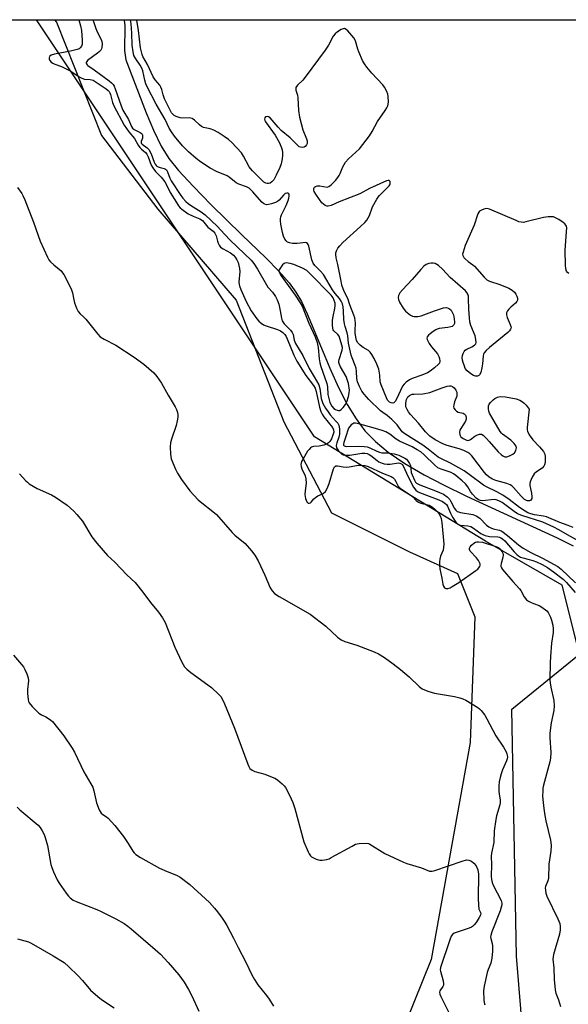
# Model space of a CAD drawing. Units: inches. Extents: x 1267769 to 1273769, y 569449 to 573450.
# Drawn here: x 1273299 to 1273504, y 573080 to 573449 of the extents above; entities that cross this region are included whole.
import ezdxf

# ---------------------------------------------------------------- set-up
doc = ezdxf.new("R2010")
doc.units = ezdxf.units.IN
doc.header["$MEASUREMENT"] = 0
for name, color, linetype in [('HYDRO-Single Line Stream', 4, 'Continuous'), ('NTRL-Farm Land', 3, 'Continuous'), ('NTRL-Trees', 3, 'Continuous'), ('Undefined', 1, 'Continuous')]:
    doc.layers.add(name, color=color, linetype=linetype)

msp = doc.modelspace()

# ---------------------------------------------------------------- linework, layer by layer
at = {"layer": 'HYDRO-Single Line Stream'}
msp.add_lwpolyline([(1273338.02, 573449.2), (1273338.05, 573449.09), (1273338.25, 573446.95), (1273338.16, 573437.76), (1273338.73, 573434.22), (1273346.35, 573414.4), (1273349, 573407.91), (1273351.91, 573401.85), (1273354.77, 573397.28), (1273358.44, 573392.77), (1273363.88, 573386.87), (1273370.68, 573379.94), (1273382.08, 573368.71), (1273391.09, 573359.99), (1273395.89, 573355.11), (1273399.81, 573350.69), (1273402.35, 573347.25), (1273404.4, 573343.65), (1273406.59, 573339.1), (1273412.51, 573324.78), (1273414.99, 573318.67), (1273418.28, 573311.44), (1273421.58, 573305.13), (1273424.88, 573299.75), (1273428.18, 573295.29), (1273432.07, 573291.25), (1273436.9, 573287.3), (1273443.1, 573283.08), (1273450.38, 573278.8), (1273457.58, 573274.99), (1273466.19, 573270.77), (1273500.1, 573255.18), (1273506.15, 573252.15)], dxfattribs=at)
at = {"layer": 'NTRL-Farm Land'}
msp.add_polyline3d([(1272905.38, 573449.24, 0), (1273311.97, 573449.2, 0), (1273312.71, 573448.35, 0), (1273329.57, 573405.9, 0), (1273350.68, 573378.29, 0), (1273379.92, 573344.17, 0), (1273397.78, 573298.69, 0), (1273415.64, 573264.58, 0), (1273444.89, 573249.95, 0), (1273462.76, 573241.83, 0), (1273469.25, 573225.59, 0), (1273467.61, 573178.49, 0), (1273452.95, 573097.3, 0), (1273436.68, 573056.71, 0), (1273433.4, 573001.5, 0), (1273431.76, 572969.02, 0), (1273410.63, 572943.05, 0), (1273399.21, 572855.36, 0), (1273384.55, 572764.43, 0), (1273381.25, 572682.94, 0), (1273312.05, 572414.63, 0), (1273304.84, 572373.35, 0), (1273288.67, 572350.02, 0)], dxfattribs=at)
at = {"layer": 'NTRL-Trees'}
msp.add_polyline3d([(1273768.69, 573449.15, 0), (1273768.63, 572662.19, 0), (1273741.55, 572703.89, 0), (1273721.66, 572734.52, 0), (1273675.2, 572806.07, 0), (1273599.65, 572922.42, 0), (1273543.31, 572977.42, 0), (1273490.69, 573028.79, 0), (1273484.87, 573098.57, 0), (1273483.22, 573191.04, 0), (1273508.49, 573211.58, 0), (1273502.02, 573237.47, 0), (1273473.33, 573253.99, 0), (1273409.25, 573293.07, 0), (1273305.22, 573449.2, 0)], close=True, dxfattribs=at)
at = {"layer": 'Undefined'}
for points, elevation in [([(1273398.72, 573358.15), (1273398.22, 573358.08), (1273397.99, 573357.97), (1273397.38, 573357.4), (1273395.87, 573355.18), (1273395.93, 573354.98), (1273396.29, 573354.22), (1273396.85, 573353.31), (1273402.09, 573346.09), (1273403.99, 573343.26), (1273404.66, 573342.01), (1273407.12, 573335.62), (1273409.55, 573330.41), (1273410.32, 573328.36), (1273410.7, 573326.47), (1273411.05, 573322.18), (1273411.24, 573320.75), (1273411.63, 573319.36), (1273413.87, 573313.02), (1273414.1, 573311.78), (1273414.29, 573308.83), (1273414.6, 573307.37), (1273415.02, 573305.92), (1273415.76, 573304.51), (1273416.53, 573303.63), (1273417.1, 573303.27), (1273417.83, 573302.98), (1273418.32, 573302.88), (1273418.77, 573302.92), (1273419.4, 573303.32), (1273419.97, 573303.95), (1273420.85, 573305.15), (1273421.44, 573306.17), (1273421.99, 573308.06), (1273422.26, 573309.44), (1273422.35, 573310.55), (1273421.97, 573312.99), (1273421.42, 573314.84), (1273421.1, 573315.58), (1273419.07, 573319.28), (1273418.7, 573320.07), (1273418.45, 573320.87), (1273418.42, 573321.4), (1273418.51, 573321.94), (1273419.67, 573325.46), (1273419.73, 573326.41), (1273419.54, 573327.38), (1273418.5, 573330.68), (1273418.05, 573331.36), (1273416.56, 573332.71), (1273416.31, 573333.13), (1273416.17, 573333.63), (1273416.05, 573335), (1273416.08, 573336.7), (1273416.3, 573338.09), (1273416.93, 573341.11), (1273417.07, 573342.19), (1273417.02, 573343.03), (1273416.71, 573344.11), (1273416.23, 573345.1), (1273415.51, 573346.02), (1273412.43, 573349.22), (1273410.84, 573350.99), (1273406.38, 573355.27), (1273404.84, 573356.12), (1273401.57, 573357.54), (1273400.14, 573357.95)], 564), ([(1273466.67, 573291.7), (1273467.17, 573291.81), (1273467.66, 573292.06), (1273469.34, 573293.25), (1273470.33, 573293.79), (1273471.06, 573294.05), (1273471.54, 573294.07), (1273471.77, 573294.01), (1273472.43, 573293.59), (1273473.7, 573292.4), (1273474.72, 573291.32), (1273478.09, 573287.36), (1273479.15, 573286.36), (1273479.83, 573285.85), (1273480.53, 573285.48), (1273481.26, 573285.47), (1273482.27, 573285.84), (1273483.51, 573286.53), (1273484.15, 573287.05), (1273484.7, 573287.91), (1273484.94, 573288.84), (1273484.75, 573289.55), (1273484.07, 573290.47), (1273482.81, 573291.76), (1273479.7, 573293.96), (1273479.28, 573294.34), (1273478.75, 573295.03), (1273474.86, 573301.85), (1273474.57, 573302.62), (1273474.42, 573303.4), (1273474.39, 573304.18), (1273474.46, 573304.68), (1273474.67, 573305.19), (1273475.13, 573305.91), (1273476.14, 573306.93), (1273476.83, 573307.39), (1273477.83, 573307.88), (1273478.34, 573308.04), (1273478.95, 573308.12), (1273480.73, 573307.98), (1273484.77, 573307.25), (1273486.11, 573306.72), (1273487.13, 573306.17), (1273487.83, 573305.68), (1273488.55, 573304.9), (1273489.61, 573303.42), (1273488.89, 573296.45), (1273488.9, 573295.62), (1273489.02, 573295.08), (1273489.7, 573293.8), (1273491.07, 573291.84), (1273493.51, 573289.33), (1273495, 573287.5), (1273495.45, 573286.58), (1273495.64, 573285.59), (1273495.59, 573283.34), (1273495.42, 573282.54), (1273495.19, 573282.05), (1273494.47, 573281.23), (1273492.36, 573279.86), (1273491.54, 573279.13), (1273490.79, 573277.93), (1273489.98, 573276.1), (1273489.86, 573275.56), (1273489.89, 573274.74), (1273490.49, 573271.94), (1273490.65, 573270.59), (1273490.61, 573269.86), (1273490.32, 573269.31), (1273489.75, 573269.03), (1273489.07, 573269), (1273488.6, 573269.17), (1273487.93, 573269.59), (1273486.67, 573270.73), (1273483.75, 573274.05), (1273483.12, 573274.63), (1273482.48, 573275.08), (1273481.26, 573275.56), (1273477.23, 573276.6), (1273475.92, 573277.17), (1273474.73, 573277.9), (1273473.66, 573278.79), (1273472.89, 573279.61), (1273468.19, 573285.86), (1273467.4, 573286.63), (1273466.72, 573287.13), (1273465.14, 573287.89), (1273463.5, 573288.54), (1273458.95, 573289.76), (1273457.34, 573290.34), (1273454.42, 573291.85), (1273452.5, 573293.24), (1273450.88, 573294.86), (1273448.18, 573298.1), (1273445.26, 573301.4), (1273444.5, 573302.32), (1273443.92, 573303.23), (1273443.54, 573304.26), (1273443.42, 573305.11), (1273443.42, 573305.68), (1273443.76, 573307.05), (1273444.26, 573308.03), (1273444.84, 573308.55), (1273445.84, 573308.95), (1273446.55, 573309.03), (1273449.84, 573309.12), (1273452.43, 573309.67), (1273454.13, 573310.18), (1273457.06, 573311.41), (1273458.98, 573311.97), (1273459.78, 573312.12), (1273460.29, 573312.13), (1273460.96, 573311.86), (1273461.53, 573311.34), (1273462.18, 573310.49), (1273462.53, 573309.79), (1273462.61, 573309.29), (1273462.53, 573308.27), (1273461.7, 573306.07), (1273461.42, 573305.03), (1273461.38, 573304.28), (1273461.51, 573303.79), (1273461.89, 573303.12), (1273462.44, 573302.6), (1273463.13, 573302.3), (1273464.89, 573301.84), (1273465.31, 573301.63), (1273465.81, 573301.08), (1273466.09, 573300.39), (1273466.05, 573299.64), (1273465.76, 573298.86), (1273465.2, 573297.85), (1273464.04, 573296.18), (1273463.68, 573295.45), (1273463.59, 573294.7), (1273463.75, 573293.71), (1273464.1, 573293.05), (1273464.94, 573292.34), (1273465.92, 573291.83)], 568)]:
    msp.add_lwpolyline(points, close=True, dxfattribs=dict(at, elevation=elevation))
for points, elevation in [([(1273510.49, 573252.75), (1273503.95, 573256.37), (1273500.8, 573258.2), (1273498.87, 573259.17), (1273494.75, 573261.07), (1273486.89, 573263.54), (1273485.25, 573264.2), (1273484.02, 573264.99), (1273479.52, 573268.36), (1273478.26, 573269.09), (1273477.3, 573269.42), (1273476.51, 573269.53), (1273472.15, 573269.1), (1273471.37, 573269.17), (1273470.67, 573269.41), (1273469.78, 573270.08), (1273468.39, 573271.57), (1273467.72, 573272.51), (1273466.73, 573274.29), (1273465.84, 573275.4), (1273464.61, 573276.58), (1273462.21, 573278.58), (1273461.35, 573279.15), (1273460.43, 573279.62), (1273456.68, 573280.85), (1273455.42, 573281.44), (1273454.31, 573282.34), (1273450.36, 573286.32), (1273449.04, 573287.38), (1273447.78, 573288.19), (1273445.89, 573289.24), (1273441.08, 573291.41), (1273439.87, 573292.19), (1273437.46, 573293.95), (1273435.96, 573294.86), (1273434.61, 573295.4), (1273432.1, 573296.18), (1273425.44, 573297.98), (1273424.6, 573298.11), (1273424.07, 573298.07), (1273423.62, 573297.91), (1273423.01, 573297.48), (1273422.47, 573296.94), (1273422.07, 573296.25), (1273420.93, 573292.72), (1273420.24, 573290.89), (1273420.12, 573290.21), (1273420.21, 573289.88), (1273420.4, 573289.67), (1273420.75, 573289.5), (1273421.46, 573289.41), (1273425.76, 573289.5), (1273427.83, 573289.43), (1273428.98, 573289.29), (1273430.06, 573288.94), (1273432.59, 573287.65), (1273433.64, 573287.21), (1273434.51, 573287.04), (1273436.6, 573287.07), (1273439.13, 573286.63), (1273440.83, 573286.17), (1273443.08, 573285.08), (1273443.73, 573284.61), (1273444.12, 573284.21), (1273444.88, 573283.03), (1273445.17, 573282.25), (1273445.54, 573279.66), (1273445.8, 573278.74), (1273446.68, 573276.75), (1273447.13, 573276.05), (1273447.51, 573275.67), (1273448.77, 573274.98), (1273454.59, 573272.79), (1273457.56, 573271.51), (1273458.93, 573270.53), (1273459.92, 573269.56), (1273460.38, 573268.82), (1273461.67, 573266.15), (1273462.14, 573265.54), (1273462.69, 573265.1), (1273463.15, 573264.87), (1273463.99, 573264.64), (1273468.61, 573263.91), (1273469.84, 573263.45), (1273471.12, 573262.54), (1273473.66, 573259.99), (1273474.56, 573259.28), (1273475.25, 573258.9), (1273476.23, 573258.51), (1273478.5, 573258.06), (1273479.44, 573257.65), (1273481.56, 573256.04), (1273485.67, 573252.54), (1273487.43, 573251.32), (1273490.27, 573249.66), (1273494.69, 573247.53), (1273500.42, 573244.46), (1273501.65, 573243.48), (1273507.01, 573238.31)], 564), ([(1273296.59, 573211.26), (1273299.64, 573207.77), (1273300.34, 573206.86), (1273300.9, 573205.87), (1273301.62, 573204.31), (1273302.17, 573202.72), (1273302.21, 573201.58), (1273301.93, 573198.37), (1273301.91, 573196.92), (1273302.07, 573194.64), (1273302.24, 573193.84), (1273302.47, 573193.34), (1273303.58, 573192.01), (1273306.12, 573189.54), (1273307.05, 573188.92), (1273308.78, 573188.1), (1273309.72, 573187.56), (1273310.61, 573186.94), (1273311.23, 573186.35), (1273315.44, 573180.99), (1273318.59, 573176.4), (1273319.48, 573174.88), (1273323.01, 573167.59), (1273325.62, 573163.06), (1273326.29, 573161.78), (1273326.72, 573160.42), (1273327.71, 573155.95), (1273328.74, 573153.29), (1273329.42, 573152.09), (1273330.02, 573151.55), (1273331.41, 573150.67), (1273332.06, 573150.14), (1273334.61, 573147.49), (1273337.78, 573143.32), (1273339.53, 573140.7), (1273341.26, 573137.87), (1273341.8, 573137.21), (1273342.44, 573136.6), (1273344.16, 573135.45), (1273351.3, 573131.46), (1273354.17, 573130.19), (1273357.7, 573128.85), (1273359.06, 573128.11), (1273362.63, 573125.3), (1273368.54, 573120), (1273370.02, 573118.59), (1273371.92, 573116.48), (1273373.01, 573115.14), (1273374.72, 573112.73), (1273375.71, 573111.25), (1273376.45, 573109.97), (1273379.01, 573105.25), (1273380.69, 573101.76), (1273383.61, 573096.31), (1273385.78, 573091.57), (1273386.78, 573089.75), (1273388.08, 573087.8), (1273391.36, 573083.81), (1273392.38, 573082.35), (1273393.95, 573079.81)], 574), ([(1273298.06, 573154.36), (1273299.03, 573153.3), (1273305.92, 573147.6), (1273306.63, 573146.68), (1273307.39, 573145.42), (1273308.06, 573144.11), (1273308.46, 573143.01), (1273309.31, 573139.9), (1273310.63, 573132.87), (1273310.97, 573131.76), (1273311.65, 573130.12), (1273312.99, 573127.14), (1273313.69, 573125.87), (1273316.35, 573122.09), (1273317.27, 573120.94), (1273317.87, 573120.32), (1273318.98, 573119.46), (1273320.04, 573118.93), (1273327.81, 573115.93), (1273329.44, 573115.22), (1273334.99, 573112.47), (1273338.03, 573110.69), (1273339.39, 573109.76), (1273340.72, 573108.71), (1273349.71, 573101.05), (1273351.67, 573099.22), (1273354.48, 573096.15), (1273358.47, 573091.47), (1273360.46, 573088.77), (1273362.17, 573086), (1273363.43, 573083.63), (1273365.96, 573077.94)], 576), ([(1273298.14, 573104.98), (1273300.91, 573104.31), (1273302.23, 573103.84), (1273303.27, 573103.38), (1273311.42, 573098.62), (1273315.57, 573096.09), (1273317.4, 573094.58), (1273320.74, 573091.31), (1273322.46, 573089.44), (1273325.5, 573085.79), (1273328.14, 573083.36), (1273329.58, 573082.29), (1273334.33, 573079.15)], 578)]:
    msp.add_lwpolyline(points, dxfattribs=dict(at, elevation=elevation))
for points in [[(1273321.07, 573449.19, 568), (1273321.09, 573449.15, 568), (1273321.74, 573446.92, 568), (1273322.09, 573445.22, 568), (1273322.37, 573441.54, 568), (1273322.29, 573440, 568), (1273322.05, 573439.34, 568), (1273321.57, 573438.7, 568), (1273321.16, 573438.38, 568), (1273320.44, 573438.03, 568), (1273317.93, 573437.41, 568), (1273311.92, 573436.31, 568), (1273310.67, 573435.91, 568), (1273310.11, 573435.41, 568), (1273309.93, 573434.99, 568), (1273309.97, 573434.57, 568), (1273310.28, 573433.93, 568), (1273310.77, 573433.35, 568), (1273311.34, 573432.95, 568), (1273312.08, 573432.61, 568), (1273314.59, 573431.72, 568), (1273316.64, 573430.75, 568), (1273318.14, 573429.92, 568), (1273321.26, 573427.84, 568), (1273322.25, 573427.29, 568), (1273323.21, 573427.02, 568), (1273325.36, 573426.88, 568), (1273326.42, 573426.53, 568), (1273331.33, 573423.3, 568), (1273332.02, 573422.78, 568), (1273332.42, 573422.37, 568), (1273332.72, 573421.88, 568), (1273332.99, 573421.19, 568), (1273333.74, 573418.24, 568), (1273334.2, 573417.01, 568), (1273338.09, 573409.75, 568), (1273339.79, 573407.2, 568), (1273341.9, 573404.72, 568), (1273343.32, 573402.25, 568), (1273343.93, 573401.35, 568), (1273344.5, 573400.75, 568), (1273346.03, 573399.49, 568), (1273346.58, 573398.88, 568), (1273347.09, 573397.89, 568), (1273348.19, 573394.81, 568), (1273348.73, 573393.78, 568), (1273349.74, 573392.37, 568), (1273351.92, 573390.31, 568), (1273353.26, 573388.57, 568), (1273353.83, 573387.62, 568), (1273355.27, 573384.54, 568), (1273357.58, 573380.72, 568), (1273358.37, 573379.55, 568), (1273359.06, 573378.78, 568), (1273359.69, 573378.24, 568), (1273362.05, 573376.59, 568), (1273363.82, 573375.66, 568), (1273366.39, 573374.63, 568), (1273367.39, 573373.98, 568), (1273369.4, 573371.57, 568), (1273371.32, 573370.05, 568), (1273371.99, 573369.29, 568), (1273372.46, 573368.3, 568), (1273372.99, 573366.34, 568), (1273373.28, 573365.53, 568), (1273373.67, 573364.76, 568), (1273374.17, 573364.1, 568), (1273375.07, 573363.45, 568), (1273377.84, 573361.93, 568), (1273378.93, 573361.04, 568), (1273379.6, 573360.24, 568), (1273380.18, 573359.31, 568), (1273380.68, 573358.29, 568), (1273381.02, 573357.17, 568), (1273381.25, 573356.02, 568), (1273381.3, 573354.89, 568), (1273381, 573350.95, 568), (1273381.05, 573350.12, 568), (1273381.19, 573349.56, 568), (1273381.71, 573348.21, 568), (1273383.72, 573343.67, 568), (1273385.64, 573340.16, 568), (1273387.68, 573337.2, 568), (1273388.45, 573336.33, 568), (1273389.3, 573335.57, 568), (1273390.21, 573335, 568), (1273391.23, 573334.53, 568), (1273395.43, 573333.16, 568), (1273396.51, 573332.73, 568), (1273397.43, 573332.11, 568), (1273398.16, 573331.33, 568), (1273398.7, 573330.55, 568), (1273399.1, 573329.76, 568), (1273401.6, 573323.55, 568), (1273402.7, 573321.29, 568), (1273406.1, 573316.01, 568), (1273408.94, 573312.21, 568), (1273409.53, 573311.24, 568), (1273409.92, 573309.98, 568), (1273411.14, 573304.15, 568), (1273411.65, 573302.47, 568), (1273412.14, 573301.46, 568), (1273412.79, 573300.49, 568), (1273416.05, 573296.46, 568), (1273416.44, 573295.67, 568), (1273416.54, 573294.82, 568), (1273416.34, 573293.95, 568), (1273415.65, 573292.32, 568), (1273415.06, 573291.32, 568), (1273414.51, 573290.72, 568), (1273413.83, 573290.29, 568), (1273412.77, 573289.93, 568), (1273411.1, 573289.56, 568), (1273408.94, 573289.37, 568), (1273408.23, 573289.15, 568), (1273407.82, 573288.91, 568), (1273407.24, 573288.31, 568), (1273406.73, 573287.59, 568), (1273405, 573284.81, 568), (1273404.47, 573283.78, 568), (1273404.24, 573282.71, 568), (1273404.32, 573281.9, 568), (1273404.6, 573281.09, 568), (1273405.81, 573278.42, 568), (1273406.1, 573277.25, 568), (1273406.14, 573275.6, 568), (1273405.76, 573272.74, 568), (1273405.69, 573271.46, 568), (1273405.94, 573269.95, 568), (1273406.44, 573268.66, 568), (1273406.74, 573268.32, 568), (1273406.93, 573268.23, 568), (1273407.34, 573268.19, 568), (1273407.76, 573268.32, 568), (1273408.11, 573268.6, 568), (1273409.06, 573269.8, 568), (1273409.64, 573270.34, 568), (1273410.58, 573270.9, 568), (1273412.58, 573271.8, 568), (1273413.39, 573272.48, 568), (1273414.09, 573273.64, 568), (1273414.84, 573275.53, 568), (1273416.46, 573281.04, 568), (1273416.8, 573281.73, 568), (1273417.12, 573282.04, 568), (1273417.3, 573282.11, 568), (1273417.95, 573282.13, 568), (1273420.03, 573281.79, 568), (1273421.12, 573281.71, 568), (1273422.29, 573281.81, 568), (1273425.8, 573282.4, 568), (1273426.97, 573282.42, 568), (1273428.11, 573282.3, 568), (1273429.39, 573281.89, 568), (1273434.69, 573279.38, 568), (1273437.93, 573278.15, 568), (1273438.66, 573277.76, 568), (1273439.22, 573277.21, 568), (1273439.77, 573276.29, 568), (1273440.63, 573274.54, 568), (1273440.96, 573274.1, 568), (1273441.37, 573273.73, 568), (1273445.46, 573271.06, 568), (1273446.08, 573270.53, 568), (1273447.33, 573269.21, 568), (1273448.24, 573268.51, 568), (1273449.04, 573268.19, 568), (1273452.16, 573267.36, 568), (1273453.42, 573266.71, 568), (1273454.29, 573265.98, 568), (1273455.28, 573264.96, 568), (1273455.81, 573264.3, 568), (1273456.33, 573263.43, 568), (1273456.69, 573262.37, 568), (1273456.95, 573260.93, 568), (1273457.71, 573252.84, 568), (1273457.63, 573251.71, 568), (1273457.41, 573250.6, 568), (1273456.52, 573248.29, 568), (1273456.2, 573247.22, 568), (1273456.07, 573246.14, 568), (1273456.08, 573244.77, 568), (1273456.24, 573243.61, 568), (1273456.97, 573240.07, 568), (1273457.32, 573237.8, 568), (1273457.53, 573237.04, 568), (1273457.91, 573236.45, 568), (1273458.5, 573236.19, 568), (1273459.22, 573236.21, 568), (1273460.03, 573236.49, 568), (1273460.81, 573236.9, 568), (1273463.29, 573238.46, 568), (1273469.7, 573242.9, 568), (1273470.37, 573243.42, 568), (1273470.74, 573243.82, 568), (1273471.14, 573244.51, 568), (1273471.29, 573245, 568), (1273471.27, 573245.5, 568), (1273471.1, 573246.01, 568), (1273470.68, 573246.76, 568), (1273469.98, 573247.73, 568), (1273467.59, 573250.16, 568), (1273467.28, 573250.86, 568), (1273467.29, 573251.35, 568), (1273467.5, 573251.79, 568), (1273468.03, 573252.4, 568), (1273468.9, 573253.14, 568), (1273469.62, 573253.57, 568), (1273470.11, 573253.71, 568), (1273470.62, 573253.75, 568), (1273472.18, 573253.53, 568), (1273477.53, 573251.81, 568), (1273478.26, 573251.45, 568), (1273478.72, 573251.07, 568), (1273479.53, 573249.96, 568), (1273479.73, 573249.49, 568), (1273479.89, 573248.8, 568), (1273479.81, 573247.76, 568), (1273479.19, 573245.61, 568), (1273479.08, 573244.87, 568), (1273479.1, 573244.46, 568), (1273479.23, 573244.01, 568), (1273479.67, 573243.29, 568), (1273483.55, 573238.8, 568), (1273486, 573236.11, 568), (1273486.47, 573235.45, 568), (1273487.81, 573233.03, 568), (1273488.65, 573231.99, 568), (1273489.36, 573231.49, 568), (1273490.15, 573231.08, 568), (1273491.25, 573230.59, 568), (1273493.42, 573229.8, 568), (1273494.42, 573229.25, 568), (1273496.21, 573227.83, 568), (1273496.75, 573227.2, 568), (1273497.17, 573226.49, 568), (1273497.63, 573225.47, 568), (1273497.99, 573224.41, 568), (1273498.46, 573222.5, 568), (1273498.67, 573221.13, 568), (1273498.59, 573219.76, 568), (1273498, 573215.75, 568), (1273497.64, 573210.74, 568), (1273497.53, 573208.4, 568), (1273497.41, 573201.99, 568), (1273497.47, 573200.84, 568), (1273497.73, 573199.21, 568), (1273498.9, 573194.23, 568), (1273499, 573192.26, 568), (1273498.88, 573190.56, 568), (1273497.9, 573185.87, 568), (1273497.42, 573182.04, 568), (1273497.42, 573180.3, 568), (1273497.7, 573174.77, 568), (1273497.6, 573172.62, 568), (1273497.32, 573171.26, 568), (1273495.01, 573162.56, 568), (1273494.79, 573161.42, 568), (1273494.7, 573160.29, 568), (1273494.68, 573158.59, 568), (1273494.75, 573157.18, 568), (1273495.11, 573153.8, 568), (1273495.47, 573151.19, 568), (1273495.88, 573149.17, 568), (1273497.63, 573141.97, 568), (1273497.78, 573141.1, 568), (1273497.86, 573140, 568), (1273497.81, 573137.78, 568), (1273497.23, 573134.6, 568), (1273497.03, 573132.97, 568), (1273496.83, 573127.55, 568), (1273496.62, 573126.67, 568), (1273495.75, 573124.65, 568), (1273495.68, 573124.1, 568), (1273495.71, 573123.25, 568), (1273495.89, 573122.11, 568), (1273496.23, 573120.99, 568), (1273500.36, 573112.52, 568), (1273501.1, 573110.7, 568), (1273501.31, 573109.68, 568), (1273501.3, 573108.34, 568), (1273501.05, 573106.7, 568), (1273498.76, 573099.1, 568), (1273498.57, 573098.25, 568), (1273498.51, 573097.38, 568), (1273498.84, 573094.1, 568), (1273498.97, 573089.76, 568), (1273499.36, 573085.88, 568), (1273499.6, 573084.72, 568), (1273500.65, 573082.16, 568), (1273501.35, 573079.66, 568)], [(1273326.31, 573449.19, 566), (1273326.65, 573448.14, 566), (1273327.42, 573446, 566), (1273327.99, 573444.69, 566), (1273329.48, 573441.78, 566), (1273329.74, 573441.03, 566), (1273329.87, 573440.24, 566), (1273329.74, 573438.83, 566), (1273329.58, 573438.3, 566), (1273329.3, 573437.83, 566), (1273328.71, 573437.21, 566), (1273328.03, 573436.64, 566), (1273324.32, 573433.9, 566), (1273323.84, 573433.22, 566), (1273323.81, 573433.04, 566), (1273323.9, 573432.68, 566), (1273324.15, 573432.34, 566), (1273324.5, 573432.05, 566), (1273326.86, 573430.49, 566), (1273332.41, 573426.4, 566), (1273333.33, 573425.65, 566), (1273333.94, 573424.97, 566), (1273334.3, 573424.36, 566), (1273334.74, 573423.32, 566), (1273336.9, 573416.95, 566), (1273337.57, 573415.38, 566), (1273339.73, 573411.8, 566), (1273340.83, 573409.23, 566), (1273341.19, 573408.64, 566), (1273341.81, 573408.08, 566), (1273343.99, 573407.01, 566), (1273344.42, 573406.74, 566), (1273344.75, 573406.4, 566), (1273344.92, 573406, 566), (1273344.97, 573405.31, 566), (1273344.89, 573404.83, 566), (1273344.41, 573403.64, 566), (1273344.37, 573403.26, 566), (1273344.43, 573403.04, 566), (1273344.84, 573402.56, 566), (1273346.69, 573401.3, 566), (1273347.24, 573400.68, 566), (1273348.18, 573398.94, 566), (1273349.33, 573395.83, 566), (1273349.69, 573395.09, 566), (1273349.98, 573394.68, 566), (1273350.34, 573394.34, 566), (1273350.77, 573394.08, 566), (1273351.51, 573393.82, 566), (1273353.03, 573393.45, 566), (1273353.47, 573393.27, 566), (1273353.84, 573392.96, 566), (1273354.25, 573392.3, 566), (1273355.18, 573389.9, 566), (1273355.69, 573388.88, 566), (1273359.25, 573383.35, 566), (1273359.97, 573382.42, 566), (1273361.16, 573381.14, 566), (1273362, 573380.38, 566), (1273362.91, 573379.72, 566), (1273366.86, 573377.34, 566), (1273368.35, 573376.18, 566), (1273372.95, 573371.78, 566), (1273375.57, 573368.91, 566), (1273377.87, 573366.56, 566), (1273385.56, 573359.15, 566), (1273386.59, 573357.88, 566), (1273387.99, 573355.8, 566), (1273391.28, 573349.92, 566), (1273391.89, 573349.1, 566), (1273393.52, 573347.19, 566), (1273394.69, 573345.59, 566), (1273395.36, 573344.33, 566), (1273395.96, 573342.73, 566), (1273396.49, 573340.24, 566), (1273396.91, 573337.47, 566), (1273397.24, 573336.49, 566), (1273397.96, 573335.36, 566), (1273400.27, 573332.97, 566), (1273400.93, 573332.13, 566), (1273401.25, 573331.37, 566), (1273401.7, 573329.2, 566), (1273402.19, 573328.02, 566), (1273404.87, 573323.44, 566), (1273407.34, 573318.62, 566), (1273409.22, 573315.53, 566), (1273410.88, 573312.46, 566), (1273411.3, 573311.08, 566), (1273411.85, 573307.32, 566), (1273412.46, 573305.51, 566), (1273413.44, 573303.75, 566), (1273414.38, 573302.33, 566), (1273415.22, 573301.27, 566), (1273417.46, 573298.76, 566), (1273417.98, 573298.08, 566), (1273418.39, 573297.35, 566), (1273418.67, 573295.97, 566), (1273418.7, 573293.95, 566), (1273418.46, 573292.9, 566), (1273417.61, 573290.82, 566), (1273417.41, 573289.72, 566), (1273417.55, 573288.94, 566), (1273418.31, 573287.75, 566), (1273418.89, 573287.1, 566), (1273419.52, 573286.55, 566), (1273420.01, 573286.32, 566), (1273420.81, 573286.17, 566), (1273422.51, 573286.19, 566), (1273427.02, 573286.91, 566), (1273428.18, 573286.91, 566), (1273428.98, 573286.75, 566), (1273429.7, 573286.43, 566), (1273430.39, 573285.99, 566), (1273432.73, 573284.12, 566), (1273433.39, 573283.67, 566), (1273434.58, 573283.09, 566), (1273435.35, 573282.87, 566), (1273436.51, 573282.77, 566), (1273437.68, 573282.79, 566), (1273440.76, 573283.22, 566), (1273441.25, 573283.18, 566), (1273441.84, 573282.95, 566), (1273442.15, 573282.68, 566), (1273442.51, 573282.15, 566), (1273443.69, 573279.4, 566), (1273444.39, 573277.97, 566), (1273446.38, 573274.22, 566), (1273447.2, 573273.08, 566), (1273447.83, 573272.55, 566), (1273448.56, 573272.17, 566), (1273455.84, 573269.44, 566), (1273457.17, 573268.81, 566), (1273458.14, 573268.18, 566), (1273458.65, 573267.65, 566), (1273459.03, 573267.04, 566), (1273460.17, 573264.4, 566), (1273460.96, 573262.91, 566), (1273462.24, 573261.05, 566), (1273462.98, 573260.28, 566), (1273463.44, 573260.04, 566), (1273463.97, 573259.91, 566), (1273466.75, 573259.69, 566), (1273467.76, 573259.41, 566), (1273468.75, 573258.84, 566), (1273471.59, 573256.81, 566), (1273472.36, 573256.39, 566), (1273473.18, 573256.06, 566), (1273474.76, 573255.74, 566), (1273477.94, 573255.57, 566), (1273478.49, 573255.45, 566), (1273479.09, 573255.19, 566), (1273479.72, 573254.75, 566), (1273480.51, 573254.03, 566), (1273484.08, 573249.91, 566), (1273485.01, 573248.96, 566), (1273485.66, 573248.44, 566), (1273486.42, 573247.99, 566), (1273487.23, 573247.65, 566), (1273490.99, 573246.67, 566), (1273492.39, 573246.19, 566), (1273494.57, 573245.18, 566), (1273496.5, 573244.11, 566), (1273498.81, 573242.48, 566), (1273502.42, 573239.68, 566), (1273503.57, 573238.51, 566), (1273506.84, 573234.74, 566)], [(1273506.1, 573259.04, 566), (1273504.25, 573259.86, 566), (1273501.13, 573260.96, 566), (1273496.16, 573263.03, 566), (1273495.05, 573263.28, 566), (1273491.66, 573263.77, 566), (1273490.27, 573264.15, 566), (1273489.19, 573264.56, 566), (1273488.21, 573265.13, 566), (1273486.07, 573266.59, 566), (1273482.12, 573269.57, 566), (1273479.73, 573271.21, 566), (1273477.6, 573272.42, 566), (1273473.73, 573274.23, 566), (1273472.5, 573274.94, 566), (1273467.23, 573278.95, 566), (1273465.37, 573280.22, 566), (1273460.22, 573283.13, 566), (1273456.77, 573284.72, 566), (1273455.64, 573285.34, 566), (1273451.89, 573288.4, 566), (1273449.87, 573289.95, 566), (1273443.1, 573294.08, 566), (1273442.17, 573294.93, 566), (1273440.23, 573297.47, 566), (1273438.3, 573299.47, 566), (1273436.52, 573301.01, 566), (1273434.87, 573302.07, 566), (1273434.01, 573302.75, 566), (1273429.64, 573307.02, 566), (1273427.85, 573309, 566), (1273426.96, 573310.17, 566), (1273426.11, 573311.82, 566), (1273425.41, 573313.61, 566), (1273425.17, 573314.84, 566), (1273425, 573317.5, 566), (1273424.84, 573318.67, 566), (1273424.52, 573319.71, 566), (1273423.37, 573322.55, 566), (1273423.05, 573323.58, 566), (1273421.96, 573328.04, 566), (1273421.73, 573330.82, 566), (1273421.55, 573331.95, 566), (1273420.74, 573334.33, 566), (1273420.47, 573335.35, 566), (1273420.25, 573336.94, 566), (1273420.14, 573340.05, 566), (1273420, 573341.69, 566), (1273419.74, 573342.77, 566), (1273419.3, 573343.82, 566), (1273418.7, 573344.77, 566), (1273417.02, 573346.74, 566), (1273416.04, 573348.06, 566), (1273412.72, 573353.76, 566), (1273411.56, 573355.11, 566), (1273409.46, 573357.13, 566), (1273408.79, 573358.06, 566), (1273408.3, 573359.36, 566), (1273407.14, 573364.39, 566), (1273406.92, 573365, 566), (1273406.67, 573365.42, 566), (1273406.34, 573365.7, 566), (1273405.93, 573365.79, 566), (1273403.9, 573365.5, 566), (1273402.75, 573365.43, 566), (1273401.02, 573365.44, 566), (1273399.93, 573365.61, 566), (1273399.24, 573365.96, 566), (1273398.68, 573366.47, 566), (1273398.22, 573367.08, 566), (1273397.7, 573368.12, 566), (1273397.3, 573369.52, 566), (1273396.69, 573372.7, 566), (1273396.56, 573373.85, 566), (1273396.58, 573374.7, 566), (1273396.71, 573375.39, 566), (1273396.95, 573376.1, 566), (1273398.66, 573379.64, 566), (1273399.45, 573381.58, 566), (1273399.69, 573382.41, 566), (1273399.81, 573383.16, 566), (1273399.8, 573383.62, 566), (1273399.67, 573383.98, 566), (1273399.35, 573384.21, 566), (1273398.92, 573384.28, 566), (1273398.27, 573384.09, 566), (1273397.71, 573383.56, 566), (1273396.07, 573381.69, 566), (1273395.44, 573381.2, 566), (1273394.66, 573380.8, 566), (1273393.26, 573380.31, 566), (1273392.13, 573380.01, 566), (1273391.3, 573379.94, 566), (1273390.68, 573380.1, 566), (1273390.26, 573380.34, 566), (1273389.63, 573380.89, 566), (1273386.19, 573384.81, 566), (1273384.78, 573386.09, 566), (1273383.81, 573386.66, 566), (1273381.03, 573387.7, 566), (1273380.02, 573388.19, 566), (1273379.33, 573388.67, 566), (1273377.34, 573390.32, 566), (1273376.62, 573390.78, 566), (1273372.57, 573392.37, 566), (1273370.3, 573393.68, 566), (1273366.65, 573396.05, 566), (1273365.05, 573397.23, 566), (1273362.15, 573399.74, 566), (1273359.88, 573402.04, 566), (1273356.9, 573405.64, 566), (1273355.76, 573407.25, 566), (1273354.94, 573408.65, 566), (1273353.35, 573411.86, 566), (1273350.08, 573417.64, 566), (1273346.63, 573424.14, 566), (1273346.17, 573425.16, 566), (1273345.75, 573426.56, 566), (1273345.07, 573430.04, 566), (1273344.7, 573431.08, 566), (1273344.02, 573432.27, 566), (1273342.37, 573434.57, 566), (1273341.71, 573435.81, 566), (1273341.36, 573437.18, 566), (1273341.07, 573439.74, 566), (1273340.91, 573444.15, 566), (1273340.67, 573447.71, 566), (1273340.43, 573449.19, 566)], [(1273504.49, 573354.23, 568), (1273503.97, 573354.5, 568), (1273503.61, 573355.02, 568), (1273503.32, 573355.99, 568), (1273503.19, 573357.44, 568), (1273503.1, 573362.77, 568), (1273503.68, 573369.86, 568), (1273503.72, 573371.31, 568), (1273503.62, 573371.85, 568), (1273503.39, 573372.33, 568), (1273503.05, 573372.77, 568), (1273502.41, 573373.32, 568), (1273500.75, 573374.4, 568), (1273499.53, 573375.09, 568), (1273498.77, 573375.37, 568), (1273497.93, 573375.45, 568), (1273496.77, 573375.37, 568), (1273495.03, 573375.13, 568), (1273488.34, 573373.48, 568), (1273487.48, 573373.34, 568), (1273486.63, 573373.36, 568), (1273485.81, 573373.59, 568), (1273484.73, 573374.01, 568), (1273474.8, 573378.29, 568), (1273474.26, 573378.43, 568), (1273473.72, 573378.47, 568), (1273472.63, 573378.23, 568), (1273471.83, 573377.94, 568), (1273471.11, 573377.53, 568), (1273470.76, 573377.19, 568), (1273470.41, 573376.59, 568), (1273469.09, 573372.29, 568), (1273465.66, 573364.72, 568), (1273464.88, 573362.19, 568), (1273464.75, 573361.38, 568), (1273464.8, 573360.88, 568), (1273465.17, 573360.23, 568), (1273465.75, 573359.65, 568), (1273466.84, 573358.73, 568), (1273468.58, 573357.44, 568), (1273469.2, 573356.89, 568), (1273472.75, 573352.78, 568), (1273473.76, 573351.8, 568), (1273474.75, 573351.27, 568), (1273478.68, 573350.11, 568), (1273482.02, 573348.75, 568), (1273483.27, 573347.97, 568), (1273484.13, 573347.17, 568), (1273484.69, 573346.5, 568), (1273485.05, 573345.75, 568), (1273485.24, 573344.95, 568), (1273485.24, 573344.18, 568), (1273485.06, 573343.71, 568), (1273484.55, 573343.1, 568), (1273482.78, 573341.59, 568), (1273481.98, 573340.79, 568), (1273481.49, 573340.14, 568), (1273481.2, 573339.45, 568), (1273481.17, 573338.72, 568), (1273481.38, 573337.71, 568), (1273482.57, 573335.07, 568), (1273482.82, 573334.29, 568), (1273482.85, 573333.8, 568), (1273482.69, 573333.32, 568), (1273482.23, 573332.66, 568), (1273481.63, 573332.05, 568), (1273474.75, 573326.44, 568), (1273473.5, 573325.31, 568), (1273472.8, 573324.49, 568), (1273472.57, 573324.01, 568), (1273472.4, 573323.2, 568), (1273472.2, 573320.3, 568), (1273471.98, 573318.85, 568), (1273471.54, 573317.16, 568), (1273471.06, 573316.21, 568), (1273470.79, 573315.97, 568), (1273470.32, 573315.77, 568), (1273469.51, 573315.71, 568), (1273468.75, 573315.96, 568), (1273467.8, 573316.6, 568), (1273466.46, 573317.74, 568), (1273465.75, 573318.64, 568), (1273465.39, 573319.45, 568), (1273464.92, 573320.87, 568), (1273464.7, 573321.74, 568), (1273464.6, 573322.6, 568), (1273464.72, 573323.43, 568), (1273464.98, 573324.25, 568), (1273465.34, 573325, 568), (1273465.66, 573325.42, 568), (1273466.34, 573325.89, 568), (1273468.19, 573326.75, 568), (1273469.14, 573327.33, 568), (1273469.64, 573327.88, 568), (1273469.77, 573328.34, 568), (1273469.7, 573329.41, 568), (1273469.4, 573330.81, 568), (1273467.87, 573334.72, 568), (1273467.45, 573336.13, 568), (1273467.28, 573337.57, 568), (1273467.08, 573340.78, 568), (1273467, 573344.82, 568), (1273466.89, 573345.65, 568), (1273466.65, 573346.41, 568), (1273466.29, 573347.11, 568), (1273465.79, 573347.74, 568), (1273460.13, 573352.73, 568), (1273457.23, 573355.86, 568), (1273455.69, 573357.14, 568), (1273454.49, 573357.87, 568), (1273453.72, 573358.05, 568), (1273452.92, 573358.05, 568), (1273452.13, 573357.95, 568), (1273451.13, 573357.6, 568), (1273450.25, 573356.93, 568), (1273449.04, 573355.73, 568), (1273445.88, 573351.88, 568), (1273442.19, 573348.02, 568), (1273441.27, 573346.89, 568), (1273440.76, 573345.92, 568), (1273440.65, 573345.21, 568), (1273440.71, 573344.47, 568), (1273441.06, 573343.47, 568), (1273442.43, 573341.2, 568), (1273443.39, 573340.09, 568), (1273445.25, 573338.61, 568), (1273446.02, 573338.23, 568), (1273446.57, 573338.11, 568), (1273448.03, 573338.1, 568), (1273449.19, 573338.3, 568), (1273454.19, 573340.2, 568), (1273457.58, 573341.28, 568), (1273458.67, 573341.41, 568), (1273459.38, 573341.25, 568), (1273459.83, 573340.98, 568), (1273460.42, 573340.44, 568), (1273461.01, 573339.51, 568), (1273461.27, 573338.66, 568), (1273461.58, 573337.17, 568), (1273461.72, 573336.01, 568), (1273461.69, 573335.47, 568), (1273461.51, 573335.02, 568), (1273461.22, 573334.67, 568), (1273460.84, 573334.39, 568), (1273460.36, 573334.17, 568), (1273459.21, 573333.94, 568), (1273455.92, 573333.55, 568), (1273455.16, 573333.35, 568), (1273454.66, 573333.14, 568), (1273453.7, 573332.5, 568), (1273452.56, 573331.59, 568), (1273451.93, 573331.03, 568), (1273451.48, 573330.43, 568), (1273451.4, 573329.98, 568), (1273451.5, 573329.49, 568), (1273452.27, 573327.96, 568), (1273453.1, 573326.75, 568), (1273455.29, 573324.11, 568), (1273455.87, 573323.16, 568), (1273456.09, 573322.4, 568), (1273456.17, 573321.36, 568), (1273456.03, 573320.63, 568), (1273455.75, 573320.19, 568), (1273454.25, 573318.86, 568), (1273452.61, 573317.62, 568), (1273451.64, 573316.98, 568), (1273449.52, 573316.09, 568), (1273445.8, 573314.88, 568), (1273444.81, 573314.33, 568), (1273443.63, 573313.52, 568), (1273442.8, 573312.77, 568), (1273442.28, 573312, 568), (1273440.01, 573307.17, 568), (1273439.47, 573306.23, 568), (1273439, 573305.8, 568), (1273438.63, 573305.66, 568), (1273437.98, 573305.71, 568), (1273437.36, 573306.05, 568), (1273436.67, 573306.8, 568), (1273436.24, 573307.57, 568), (1273434.23, 573312.51, 568), (1273433.93, 573313.6, 568), (1273433.78, 573316.11, 568), (1273433.32, 573318.31, 568), (1273432.68, 573320.23, 568), (1273431.66, 573322.33, 568), (1273430.81, 573323.85, 568), (1273430.13, 573324.76, 568), (1273429.48, 573325.29, 568), (1273427.52, 573326.52, 568), (1273426.36, 573327.37, 568), (1273425.54, 573328.16, 568), (1273425.03, 573329.03, 568), (1273424.71, 573330.29, 568), (1273424.52, 573331.93, 568), (1273424.51, 573332.79, 568), (1273424.7, 573335.62, 568), (1273424.45, 573337.53, 568), (1273424.08, 573338.64, 568), (1273422.53, 573342.47, 568), (1273421.82, 573344.84, 568), (1273420.44, 573347.44, 568), (1273419.55, 573349.86, 568), (1273419.22, 573351.27, 568), (1273418.03, 573357.54, 568), (1273417.46, 573360.02, 568), (1273417.27, 573361.39, 568), (1273417.3, 573361.92, 568), (1273417.55, 573362.69, 568), (1273418.08, 573363.66, 568), (1273418.75, 573364.56, 568), (1273419.96, 573365.74, 568), (1273426.55, 573371.73, 568), (1273428.15, 573373.3, 568), (1273428.88, 573374.15, 568), (1273429.84, 573375.91, 568), (1273431.06, 573379.12, 568), (1273432.58, 573382.01, 568), (1273433.07, 573382.75, 568), (1273433.63, 573383.42, 568), (1273437.25, 573386.98, 568), (1273437.49, 573387.36, 568), (1273437.62, 573387.8, 568), (1273437.57, 573388.65, 568), (1273437.38, 573388.94, 568), (1273437.22, 573389.01, 568), (1273436.83, 573389.03, 568), (1273436.25, 573388.87, 568), (1273429.89, 573385.97, 568), (1273426.24, 573384, 568), (1273418.49, 573380.99, 568), (1273415.49, 573379.71, 568), (1273414.4, 573379.41, 568), (1273413.92, 573379.42, 568), (1273413.29, 573379.64, 568), (1273412.65, 573380.12, 568), (1273412.05, 573380.71, 568), (1273411.13, 573381.86, 568), (1273409.77, 573383.88, 568), (1273409.19, 573384.91, 568), (1273409.03, 573385.43, 568), (1273409.06, 573386.02, 568), (1273409.27, 573386.46, 568), (1273409.62, 573386.77, 568), (1273410.27, 573387.01, 568), (1273411.29, 573387.07, 568), (1273414.01, 573386.57, 568), (1273414.72, 573386.71, 568), (1273415.56, 573387.35, 568), (1273417.11, 573389.04, 568), (1273418.04, 573390.14, 568), (1273418.52, 573390.83, 568), (1273418.89, 573391.62, 568), (1273419.85, 573394.07, 568), (1273420.95, 573395.91, 568), (1273422.08, 573397.18, 568), (1273426.08, 573400.91, 568), (1273428.62, 573404.14, 568), (1273429.82, 573405.8, 568), (1273430.86, 573407.42, 568), (1273432.87, 573411.15, 568), (1273435.79, 573415.23, 568), (1273436.41, 573416.22, 568), (1273436.76, 573416.99, 568), (1273436.95, 573418.41, 568), (1273436.93, 573420.45, 568), (1273436.8, 573421.29, 568), (1273436.37, 573422.37, 568), (1273435.5, 573423.91, 568), (1273434.84, 573424.86, 568), (1273430.75, 573429.27, 568), (1273428.84, 573431.5, 568), (1273427.96, 573432.66, 568), (1273427.3, 573433.95, 568), (1273425.92, 573437.17, 568), (1273425.51, 573438.26, 568), (1273424.59, 573441.34, 568), (1273424.04, 573442.45, 568), (1273423.32, 573443.36, 568), (1273421.73, 573445.07, 568), (1273421.11, 573445.61, 568), (1273420.47, 573445.91, 568), (1273420.02, 573445.86, 568), (1273419.32, 573445.55, 568), (1273417.89, 573444.65, 568), (1273417, 573443.97, 568), (1273416.28, 573443.12, 568), (1273414.57, 573439.76, 568), (1273413.33, 573437.86, 568), (1273405.86, 573427.76, 568), (1273404.9, 573426.63, 568), (1273402.96, 573424.77, 568), (1273402.37, 573423.87, 568), (1273402.27, 573423.38, 568), (1273402.34, 573422.85, 568), (1273402.91, 573420.94, 568), (1273403.09, 573419.97, 568), (1273403.34, 573415.24, 568), (1273403.66, 573412.71, 568), (1273404.92, 573407.96, 568), (1273406.28, 573404.66, 568), (1273406.53, 573403.83, 568), (1273406.58, 573403.31, 568), (1273406.51, 573402.83, 568), (1273406.3, 573402.35, 568), (1273405.8, 573401.74, 568), (1273405.39, 573401.49, 568), (1273404.72, 573401.36, 568), (1273404.04, 573401.45, 568), (1273403.61, 573401.68, 568), (1273402.8, 573402.37, 568), (1273400.14, 573404.96, 568), (1273396.8, 573407.76, 568), (1273395.69, 573408.95, 568), (1273393.51, 573411.67, 568), (1273392.73, 573412.5, 568), (1273392.07, 573412.91, 568), (1273391.59, 573412.99, 568), (1273391, 573412.81, 568), (1273390.72, 573412.54, 568), (1273390.58, 573411.95, 568), (1273390.72, 573411.48, 568), (1273390.97, 573410.99, 568), (1273394.6, 573406.02, 568), (1273396.24, 573403.08, 568), (1273396.96, 573401.31, 568), (1273397.15, 573400.54, 568), (1273397.3, 573399.43, 568), (1273397.34, 573398.32, 568), (1273397.22, 573397.18, 568), (1273396.8, 573395.2, 568), (1273396.38, 573393.82, 568), (1273394.99, 573390.97, 568), (1273394.03, 573389.31, 568), (1273393.34, 573388.48, 568), (1273392.65, 573388.06, 568), (1273392.14, 573387.91, 568), (1273391.61, 573387.9, 568), (1273391.08, 573388.04, 568), (1273390.36, 573388.43, 568), (1273389.74, 573388.96, 568), (1273386.05, 573392.68, 568), (1273385.29, 573393.51, 568), (1273384.83, 573394.18, 568), (1273382.74, 573398.15, 568), (1273381.91, 573399.34, 568), (1273378.4, 573403.2, 568), (1273377.1, 573404.32, 568), (1273375.52, 573405.48, 568), (1273373.23, 573407.04, 568), (1273371.56, 573407.92, 568), (1273370.28, 573408.38, 568), (1273367.74, 573408.92, 568), (1273367, 573409.25, 568), (1273366.19, 573409.89, 568), (1273364.38, 573411.66, 568), (1273363.48, 573412.27, 568), (1273362.44, 573412.44, 568), (1273359.91, 573412.35, 568), (1273359.07, 573412.43, 568), (1273357.47, 573412.99, 568), (1273356.74, 573413.4, 568), (1273356.36, 573413.71, 568), (1273355.83, 573414.33, 568), (1273355.37, 573415.09, 568), (1273353.19, 573419.56, 568), (1273352.6, 573421.05, 568), (1273352.09, 573423.14, 568), (1273351.81, 573423.94, 568), (1273351.35, 573424.66, 568), (1273349.68, 573426.71, 568), (1273348.89, 573427.88, 568), (1273346.73, 573432.46, 568), (1273345.05, 573435.45, 568), (1273344.73, 573436.22, 568), (1273344.16, 573438.65, 568), (1273343.42, 573445.13, 568), (1273342.77, 573449.03, 568), (1273342.73, 573449.19, 568)], [(1273298.09, 573386.36, 570), (1273299.74, 573384.12, 570), (1273300.17, 573383.39, 570), (1273300.88, 573381.75, 570), (1273304.15, 573373.41, 570), (1273306.63, 573366.35, 570), (1273309.32, 573360.33, 570), (1273309.88, 573359.29, 570), (1273310.42, 573358.6, 570), (1273311.73, 573357.4, 570), (1273314.44, 573355.14, 570), (1273314.98, 573354.49, 570), (1273315.44, 573353.76, 570), (1273317.75, 573349.39, 570), (1273318.36, 573348.08, 570), (1273318.69, 573346.96, 570), (1273319.17, 573344.34, 570), (1273319.46, 573343.2, 570), (1273320.21, 573341.25, 570), (1273320.84, 573339.93, 570), (1273321.55, 573339.03, 570), (1273322.88, 573337.91, 570), (1273323.72, 573337.06, 570), (1273328.19, 573331.5, 570), (1273329.11, 573330.52, 570), (1273330.52, 573329.61, 570), (1273334.96, 573327.3, 570), (1273341.79, 573322.83, 570), (1273345.4, 573320.22, 570), (1273349.1, 573316.92, 570), (1273350.26, 573315.58, 570), (1273352, 573313.14, 570), (1273354.53, 573308.66, 570), (1273357.2, 573304.28, 570), (1273357.7, 573303.22, 570), (1273358.03, 573302.12, 570), (1273358.18, 573301.28, 570), (1273358.17, 573300.42, 570), (1273357.91, 573298.99, 570), (1273357.48, 573297.28, 570), (1273355.76, 573292.17, 570), (1273355.35, 573290.74, 570), (1273355.23, 573289.33, 570), (1273355.35, 573286.51, 570), (1273355.47, 573285.68, 570), (1273355.7, 573284.83, 570), (1273357.21, 573280.95, 570), (1273358.01, 573279.42, 570), (1273359.54, 573277.03, 570), (1273362.69, 573272.84, 570), (1273365.81, 573269.43, 570), (1273367.09, 573268.26, 570), (1273371.27, 573265.07, 570), (1273372.62, 573263.92, 570), (1273378.45, 573257.18, 570), (1273379.51, 573256.19, 570), (1273383.31, 573253.12, 570), (1273385.74, 573250.31, 570), (1273386.93, 573248.73, 570), (1273388.15, 573246.53, 570), (1273390.74, 573241.23, 570), (1273392.64, 573236.49, 570), (1273393.41, 573235.36, 570), (1273394.35, 573234.38, 570), (1273396.06, 573233.26, 570), (1273407.73, 573226.6, 570), (1273413.53, 573222.14, 570), (1273417.96, 573218, 570), (1273419.29, 573216.97, 570), (1273420.61, 573216.34, 570), (1273425.12, 573214.99, 570), (1273431.68, 573212.45, 570), (1273433.26, 573211.71, 570), (1273435.49, 573210.36, 570), (1273438.76, 573207.99, 570), (1273441.45, 573205.85, 570), (1273444.69, 573203.11, 570), (1273448.49, 573199.49, 570), (1273449.64, 573198.66, 570), (1273451.72, 573197.79, 570), (1273454.15, 573197.01, 570), (1273461.75, 573195.79, 570), (1273463.75, 573195.29, 570), (1273464.86, 573194.86, 570), (1273465.9, 573194.34, 570), (1273470.39, 573191.67, 570), (1273471.06, 573191.15, 570), (1273471.64, 573190.56, 570), (1273473.02, 573188.83, 570), (1273473.85, 573187.38, 570), (1273477.19, 573181.01, 570), (1273480.01, 573176.77, 570), (1273480.99, 573175.07, 570), (1273481.33, 573174.32, 570), (1273481.47, 573173.8, 570), (1273481.51, 573172.99, 570), (1273481.43, 573172.45, 570), (1273481.16, 573171.62, 570), (1273479.72, 573168.36, 570), (1273479.14, 573166.82, 570), (1273478.74, 573165.49, 570), (1273478.43, 573163.77, 570), (1273478.28, 573162.32, 570), (1273478.3, 573160.35, 570), (1273478.4, 573159.22, 570), (1273478.78, 573157.09, 570), (1273478.8, 573156.03, 570), (1273478.64, 573155.22, 570), (1273477.44, 573151.06, 570), (1273477.14, 573149.73, 570), (1273476.59, 573145.47, 570), (1273476.46, 573141.07, 570), (1273475.59, 573137.1, 570), (1273475.47, 573135.97, 570), (1273475.58, 573132.67, 570), (1273475.38, 573128.51, 570), (1273475.53, 573127.18, 570), (1273475.83, 573126.12, 570), (1273476.22, 573125.13, 570), (1273479.14, 573119.39, 570), (1273479.4, 573118.41, 570), (1273479.4, 573117.68, 570), (1273479.22, 573116.85, 570), (1273478.76, 573115.48, 570), (1273475.68, 573107.57, 570), (1273475.27, 573106.28, 570), (1273475.21, 573105.76, 570), (1273475.27, 573105.08, 570), (1273475.83, 573103.2, 570), (1273475.95, 573102.36, 570), (1273475.91, 573100.33, 570), (1273475.7, 573097.73, 570), (1273475.28, 573095.9, 570), (1273474.24, 573093.53, 570), (1273473.88, 573092.43, 570), (1273472.76, 573087.31, 570), (1273472.52, 573085.58, 570), (1273472.72, 573081.99, 570), (1273472.85, 573081.11, 570), (1273473.1, 573080.3, 570)], [(1273298.93, 573279.19, 572), (1273301.2, 573276.58, 572), (1273301.81, 573275.98, 572), (1273302.49, 573275.45, 572), (1273305.46, 573273.63, 572), (1273310.87, 573271.24, 572), (1273312.41, 573270.4, 572), (1273316.68, 573267.43, 572), (1273319.21, 573265.17, 572), (1273320.38, 573263.89, 572), (1273322.41, 573261.37, 572), (1273326, 573255.53, 572), (1273327.78, 573253.24, 572), (1273331.76, 573248.58, 572), (1273334.51, 573246.11, 572), (1273339.06, 573241.27, 572), (1273342.14, 573238.46, 572), (1273345.01, 573234.82, 572), (1273347.88, 573230.95, 572), (1273350.96, 573227.39, 572), (1273352.39, 573225.24, 572), (1273353.37, 573223.49, 572), (1273357.08, 573214.28, 572), (1273359.63, 573208.64, 572), (1273360.66, 573206.88, 572), (1273361.45, 573206.04, 572), (1273363.02, 573204.76, 572), (1273370.79, 573199.1, 572), (1273373.49, 573196.57, 572), (1273374.2, 573195.72, 572), (1273374.78, 573194.83, 572), (1273375.66, 573193.02, 572), (1273379.36, 573183.9, 572), (1273384.35, 573170.4, 572), (1273384.7, 573169.58, 572), (1273385.14, 573168.84, 572), (1273385.95, 573168.13, 572), (1273386.93, 573167.62, 572), (1273390.68, 573166.7, 572), (1273392.87, 573165.86, 572), (1273394.47, 573165.14, 572), (1273395.42, 573164.53, 572), (1273397.18, 573163.11, 572), (1273397.98, 573162.33, 572), (1273398.49, 573161.64, 572), (1273399.97, 573158.77, 572), (1273401.21, 573156.11, 572), (1273401.9, 573153.86, 572), (1273405.27, 573141.34, 572), (1273406.89, 573137.56, 572), (1273407.29, 573136.79, 572), (1273407.79, 573136.11, 572), (1273408.21, 573135.77, 572), (1273408.94, 573135.34, 572), (1273409.98, 573134.87, 572), (1273410.79, 573134.6, 572), (1273411.35, 573134.5, 572), (1273412.2, 573134.5, 572), (1273413.91, 573134.73, 572), (1273414.73, 573135.02, 572), (1273415.53, 573135.42, 572), (1273423.36, 573139.77, 572), (1273424.68, 573140.43, 572), (1273425.23, 573140.62, 572), (1273426.07, 573140.77, 572), (1273428.64, 573140.81, 572), (1273429.46, 573140.68, 572), (1273430, 573140.46, 572), (1273435.57, 573136.97, 572), (1273442.56, 573133.71, 572), (1273443.91, 573133.17, 572), (1273449.3, 573131.57, 572), (1273452.36, 573130.38, 572), (1273453.32, 573130.38, 572), (1273454.38, 573130.62, 572), (1273464.52, 573134.15, 572), (1273466.21, 573134.59, 572), (1273467.04, 573134.5, 572), (1273468.09, 573134.06, 572), (1273468.96, 573133.39, 572), (1273469.8, 573132.35, 572), (1273470.4, 573130.83, 572), (1273470.73, 573129.19, 572), (1273470.61, 573120.11, 572), (1273470.66, 573117.8, 572), (1273470.84, 573116.15, 572), (1273471.51, 573114.58, 572), (1273471.42, 573113.87, 572), (1273470.97, 573112.95, 572), (1273469.78, 573111.08, 572), (1273469.09, 573110.19, 572), (1273468.49, 573109.64, 572), (1273468.03, 573109.34, 572), (1273467.22, 573108.99, 572), (1273462.68, 573107.53, 572), (1273461.6, 573107.11, 572), (1273460.92, 573106.67, 572), (1273460.47, 573105.99, 572), (1273459.94, 573104.64, 572), (1273456.47, 573094.23, 572), (1273456.35, 573093.39, 572), (1273456.4, 573092.85, 572), (1273457.43, 573089.29, 572), (1273457.57, 573088.2, 572), (1273457.52, 573087.67, 572), (1273457.35, 573087.19, 572), (1273456.22, 573085.59, 572), (1273456.05, 573084.97, 572), (1273456.21, 573084.24, 572), (1273456.54, 573083.47, 572), (1273462.28, 573071.93, 572)]]:
    msp.add_polyline3d(points, dxfattribs=at)

doc.saveas('drawing.dxf')
